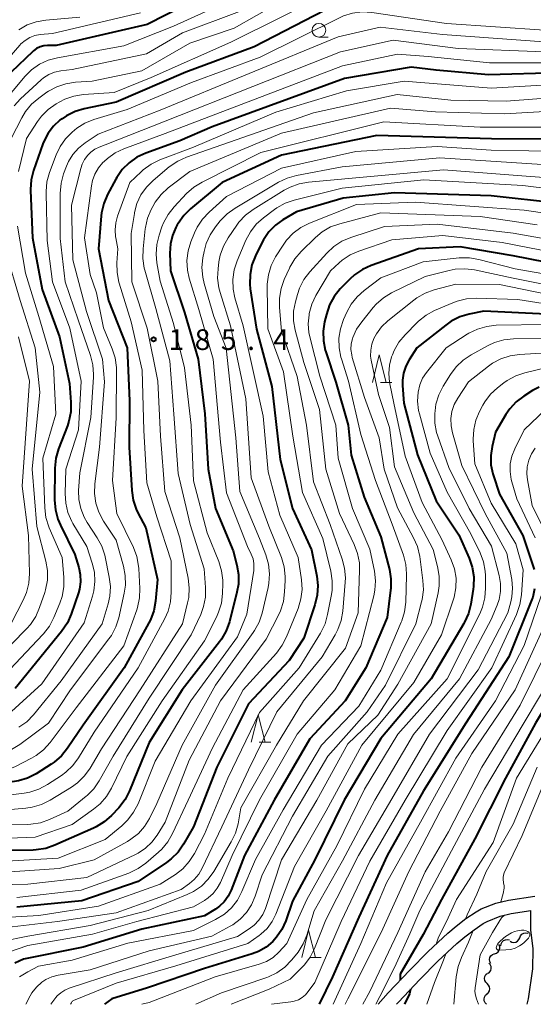
# Model space of a CAD drawing. Units: metres. Extents: x -78000 to -76000, y 28500 to 30000.
# Drawn here: x -76500 to -76407, y 28500 to 28679 of the extents above; entities that cross this region are included whole.
import ezdxf

# ---------------------------------------------------------------- set-up
doc = ezdxf.new("R2010")
doc.units = ezdxf.units.M
for name, color, linetype, lineweight in [('210100_道路縁(街区線)', 7, 'Continuous', 30), ('510200_細流', 7, 'Continuous', 30), ('633100_広葉樹林', 7, 'Continuous', 13), ('633200_針葉樹林', 7, 'Continuous', 13), ('710100_等高線(計曲線)', 7, 'Continuous', 40), ('710200_等高線(主曲線)', 7, 'Continuous', 13), ('731200_図化機測定による標高点', 7, 'Continuous', 40)]:
    doc.layers.add(name, color=color, linetype=linetype, lineweight=lineweight)
doc.styles.add('Style-WORKING', font='MS Gothic.ttf')

msp = doc.modelspace()

# ---------------------------------------------------------------- linework, layer by layer
at = {"layer": '210100_道路縁(街区線)', "linetype": 'Continuous', "lineweight": 30, "flags": 128}
for points in [[(-76435.5, 28500), (-76433.68, 28502.06), (-76429.76, 28506.22), (-76426.4, 28509.6), (-76422.88, 28512.9), (-76421.37, 28514.16), (-76419.57, 28515.54), (-76417.75, 28516.77), (-76416.79, 28517.3), (-76414.14, 28518.36), (-76411.86, 28518.91), (-76407.1, 28519.63)], [(-76432.16, 28500), (-76431.83, 28500.38), (-76427.96, 28504.48), (-76424.66, 28507.8), (-76421.22, 28511.02), (-76419.81, 28512.21), (-76418.11, 28513.51), (-76416.44, 28514.63), (-76415.71, 28515.04), (-76413.38, 28515.97), (-76411.38, 28516.45), (-76407.82, 28516.99)], [(-76408.48, 28500), (-76408.21, 28501), (-76407.43, 28506.46), (-76407.41, 28510.03), (-76407.83, 28513.5), (-76407.82, 28516.99)]]:
    msp.add_lwpolyline(points, dxfattribs=at)
at = {"layer": '510200_細流', "linetype": 'Continuous', "lineweight": 30, "flags": 128}
for points in [[(-76409.82, 28512.08), (-76409.67, 28512.42), (-76409.43, 28512.69), (-76409.11, 28512.87), (-76408.75, 28512.94), (-76408.38, 28512.89), (-76408.27, 28512.83)], [(-76414.38, 28509.16), (-76414.04, 28509.27), (-76413.74, 28509.49), (-76413.54, 28509.8), (-76413.44, 28510.15), (-76413.46, 28510.52), (-76413.59, 28510.86)], [(-76413.25, 28510.62), (-76413.2, 28510.98), (-76413.03, 28511.3), (-76412.76, 28511.56), (-76412.43, 28511.71), (-76412.06, 28511.75), (-76411.7, 28511.67)], [(-76411.58, 28511.44), (-76411.25, 28511.27), (-76410.89, 28511.22), (-76410.53, 28511.29), (-76410.21, 28511.47), (-76409.96, 28511.74), (-76409.82, 28512.08)], [(-76415.08, 28507.42), (-76415.25, 28507.74), (-76415.3, 28508.11), (-76415.24, 28508.47), (-76415.06, 28508.79), (-76414.79, 28509.04), (-76414.45, 28509.18)], [(-76415.58, 28505.62), (-76415.29, 28505.84), (-76415.09, 28506.15), (-76414.99, 28506.5), (-76415.02, 28506.87), (-76415.16, 28507.21), (-76415.4, 28507.48)], [(-76415.74, 28503.75), (-76416, 28504.01), (-76416.16, 28504.33), (-76416.22, 28504.7), (-76416.15, 28505.06), (-76415.97, 28505.38), (-76415.7, 28505.62)], [(-76415.78, 28501.87), (-76415.51, 28502.12), (-76415.33, 28502.44), (-76415.26, 28502.8), (-76415.31, 28503.16), (-76415.48, 28503.49), (-76415.74, 28503.75)], [(-76415.84, 28500), (-76416.09, 28500.26), (-76416.25, 28500.6), (-76416.29, 28500.96), (-76416.21, 28501.32), (-76416.02, 28501.64), (-76415.74, 28501.87)]]:
    msp.add_lwpolyline(points, dxfattribs=at)
at = {"layer": '633100_広葉樹林', "linetype": 'Continuous', "lineweight": 13}
msp.add_line((-76446.23, 28675.36), (-76444.56, 28675.36), dxfattribs=at)
msp.add_circle((-76446.23, 28676.61), 1.25, dxfattribs=at)
at = {"layer": '633200_針葉樹林', "linetype": 'Continuous', "lineweight": 13}
for p, q in [((-76435.08, 28612.73), (-76433, 28612.73)), ((-76457.05, 28547.51), (-76454.97, 28547.51)), ((-76447.9, 28508.46), (-76445.82, 28508.46))]:
    msp.add_line(p, q, dxfattribs=at)
at = {"layer": '633200_針葉樹林', "linetype": 'Continuous', "lineweight": 13, "flags": 128}
for points in [[(-76436.54, 28612.73), (-76435.29, 28617.73), (-76434.04, 28612.73)], [(-76458.51, 28547.51), (-76457.26, 28552.51), (-76456.01, 28547.51)], [(-76449.36, 28508.46), (-76448.11, 28513.46), (-76446.86, 28508.46)]]:
    msp.add_lwpolyline(points, dxfattribs=at)
at = {"layer": '710100_等高線(計曲線)', "linetype": 'Continuous', "lineweight": 40, "flags": 128}
for points, elevation in [([(-76467.04, 28683), (-76477.4, 28677.64), (-76493.87, 28673.87), (-76495.44, 28673.85), (-76496.13, 28673.78), (-76496.8, 28673.59), (-76497.42, 28673.28), (-76497.99, 28672.88), (-76498.13, 28672.75), (-76502.06, 28669), (-76506.79, 28662.71)], 210), ([(-76443.36, 28681.18), (-76457.97, 28673.59), (-76470.34, 28669), (-76483, 28663.56), (-76488.78, 28662.38), (-76490.45, 28661.89), (-76492.01, 28661.11), (-76492.81, 28660.57), (-76493.19, 28660.28), (-76494.36, 28659.22), (-76495.32, 28657.98), (-76496.06, 28656.59), (-76496.27, 28656.04), (-76497.97, 28651.19), (-76498.4, 28649.5), (-76498.52, 28647.76), (-76498.52, 28647.53), (-76498.2, 28639), (-76496.42, 28629.58), (-76493.29, 28621), (-76491.46, 28612.54), (-76491.21, 28609.17), (-76491.24, 28607.43)], 200), ([(-76402.72, 28668.9), (-76415.5, 28668.5), (-76425, 28669.35), (-76429.53, 28669.94), (-76441.59, 28667.85), (-76465.59, 28659.12), (-76471.44, 28656.56), (-76477.65, 28654.31), (-76479.23, 28653.57), (-76480.66, 28652.57), (-76481.89, 28651.34), (-76482.9, 28649.91), (-76483.05, 28649.63), (-76484.56, 28646.82), (-76485.25, 28645.21), (-76485.65, 28643.52), (-76485.71, 28642.95), (-76486.23, 28637), (-76484.4, 28627.6), (-76481.03, 28619), (-76480.56, 28609.44), (-76480.64, 28601), (-76480.18, 28593.16), (-76479.93, 28591.43), (-76479.38, 28589.78), (-76479.05, 28589.09), (-76477.63, 28586.37), (-76475.5, 28577), (-76475.86, 28573.09), (-76476.17, 28571.37), (-76476.78, 28569.73), (-76477.07, 28569.17), (-76481.58, 28561), (-76489, 28550.63), (-76491.81, 28546.42), (-76492.91, 28545.06), (-76494.22, 28543.91), (-76494.8, 28543.52), (-76497.52, 28541.8)], 190), ([(-76405.15, 28656.85), (-76414.92, 28656.92), (-76435.72, 28657.55), (-76453, 28653.97), (-76463.78, 28649), (-76469.51, 28644.24), (-76470.75, 28643.01), (-76471.76, 28641.59), (-76471.92, 28641.3), (-76472.18, 28640.82), (-76472.8, 28639.39), (-76473.16, 28637.86), (-76473.25, 28636.18), (-76473.12, 28633), (-76470.59, 28625.41), (-76468.15, 28617)], 180), ([(-76403, 28645.24), (-76415, 28646.61), (-76432.52, 28647.11), (-76441.83, 28646.17), (-76450.29, 28643.71), (-76452.76, 28642.24), (-76454.13, 28641.25), (-76455.32, 28640.04), (-76456.27, 28638.64), (-76456.5, 28638.2), (-76457.75, 28635.68), (-76458.39, 28634.05), (-76458.73, 28632.34), (-76458.77, 28630.6), (-76458.68, 28629.72), (-76457.56, 28622.44), (-76454.78, 28612.03), (-76453.24, 28598.76), (-76451, 28589.9), (-76447.58, 28582.42), (-76446.62, 28577.64), (-76446.42, 28575.91), (-76446.53, 28574.17), (-76446.95, 28572.45), (-76449, 28566.38), (-76451.65, 28562.35), (-76459, 28554.46), (-76464.76, 28543), (-76469, 28532.16), (-76470.8, 28529.02), (-76471.79, 28527.59), (-76473.02, 28526.35), (-76473.88, 28525.7), (-76479, 28522.25), (-76489.24, 28518.76), (-76501, 28517.59)], 170), ([(-76402.05, 28633.95), (-76411, 28635.72), (-76420.64, 28637.36), (-76428.17, 28637), (-76436.76, 28633.98), (-76438.35, 28633.26), (-76439.79, 28632.28), (-76440.65, 28631.49), (-76442.36, 28629.71), (-76443.46, 28628.35), (-76444.3, 28626.83), (-76444.89, 28625.1), (-76445.21, 28623.75), (-76445.47, 28622.03), (-76445.42, 28620.29), (-76445.08, 28618.58), (-76444.99, 28618.31), (-76443.19, 28612.81), (-76440.96, 28605), (-76440.41, 28599.59), (-76438.04, 28591.96), (-76435, 28584.76), (-76433.47, 28578.84), (-76433.19, 28577.12), (-76433.2, 28575.38), (-76433.23, 28575.11), (-76433.85, 28570.15), (-76437.76, 28561), (-76441.46, 28555), (-76447.89, 28548.11), (-76454.38, 28537), (-76459.73, 28527), (-76462.16, 28520.68), (-76462.69, 28519.59), (-76463.4, 28518.61), (-76464.27, 28517.77), (-76465, 28517.26), (-76467, 28516.03), (-76478.37, 28513.63), (-76489, 28510.37), (-76499.8, 28508.2), (-76501.4, 28507.46)], 160), ([(-76405, 28625.14), (-76416.35, 28625.65), (-76419, 28625.12), (-76420.67, 28624.63), (-76422.23, 28623.86), (-76423.24, 28623.16), (-76428.49, 28619), (-76429.88, 28616.87), (-76430.5, 28615.7), (-76430.91, 28614.45), (-76431.09, 28613.15), (-76431.08, 28612.19), (-76430.85, 28609), (-76428.35, 28599.65), (-76425, 28591.26), (-76420.86, 28585.14), (-76418.99, 28580.88), (-76418.43, 28579.23), (-76418.16, 28577.51), (-76418.2, 28575.77), (-76418.27, 28575.3), (-76418.7, 28572.55), (-76419.13, 28570.85), (-76419.83, 28569.26), (-76419.96, 28569.05), (-76425.86, 28559), (-76435, 28548.2), (-76441.66, 28537), (-76447, 28526.17), (-76451, 28518.73), (-76452.26, 28515.12), (-76452.96, 28513.56), (-76453.92, 28512.15), (-76454.6, 28511.39), (-76455.83, 28510.37), (-76457.21, 28509.57), (-76458.36, 28509.13), (-76467, 28506.47), (-76477.31, 28503), (-76483.77, 28501), (-76485.14, 28500)], 150), ([(-76468.15, 28617), (-76466.93, 28607.07), (-76466.34, 28597), (-76465, 28589.92), (-76461.76, 28582.24), (-76461.1, 28579.65), (-76460.83, 28577.93), (-76460.85, 28576.18), (-76461.11, 28574.7), (-76462.48, 28569.36), (-76463.06, 28567.72), (-76463.92, 28566.2), (-76464.27, 28565.72), (-76471.04, 28557), (-76477, 28547.44), (-76480.56, 28538.71), (-76481.36, 28537.16), (-76482.53, 28535.65), (-76483.85, 28534.24), (-76485.15, 28533.08), (-76486.63, 28532.16), (-76487.1, 28531.94), (-76494.13, 28528.83), (-76495.78, 28528.26), (-76497.5, 28527.99), (-76498.05, 28527.97), (-76507, 28527.86)], 180), ([(-76406.31, 28611.91), (-76407.51, 28611.27), (-76409.08, 28610.28), (-76410.47, 28609.22), (-76411.65, 28607.95), (-76412.34, 28606.94), (-76414.24, 28603.76), (-76414.85, 28601.15), (-76415.09, 28599.49), (-76415.04, 28597.82), (-76414.69, 28596.18), (-76414.63, 28595.99), (-76413.5, 28592.5), (-76409.29, 28585), (-76407.19, 28578.81)], 140), ([(-76491.24, 28607.43), (-76491.57, 28605.72), (-76491.85, 28604.86), (-76493.46, 28600.7), (-76493.94, 28599.02), (-76494.13, 28597.18), (-76494.17, 28591.39), (-76494.03, 28589.65), (-76493.59, 28587.97), (-76493.12, 28586.86), (-76490.47, 28581.53), (-76489.78, 28579.22), (-76489.51, 28577.92), (-76489.47, 28576.6), (-76489.66, 28575.29), (-76489.85, 28574.63), (-76491.14, 28570.74), (-76491.84, 28569.14), (-76492.89, 28567.58), (-76501.31, 28557.27)], 200), ([(-76388.88, 28599.44), (-76389.06, 28599.3), (-76391.99, 28597), (-76396.13, 28590.69), (-76396.63, 28589.76), (-76396.97, 28588.75), (-76397.12, 28587.7), (-76397.12, 28586.98), (-76397, 28584.96), (-76395.61, 28580.01), (-76395.29, 28578.3), (-76395.26, 28576.56), (-76395.38, 28575.62), (-76395.83, 28573), (-76400.79, 28561.21), (-76406.97, 28551), (-76412.39, 28541), (-76417.98, 28530.02), (-76424, 28519), (-76427.32, 28512.67), (-76431.49, 28505.46), (-76431.51, 28504.36)], 130), ([(-76407.15, 28575.31), (-76407.48, 28573.81), (-76407.73, 28573.09), (-76411.83, 28563), (-76419.6, 28551), (-76427.27, 28538.73), (-76433.86, 28527), (-76439, 28515.78), (-76443.79, 28505), (-76446.18, 28500)], 140), ([(-76497.52, 28541.8), (-76499.08, 28541.01), (-76500.74, 28540.49), (-76501.44, 28540.37), (-76511.08, 28539), (-76523, 28537.67), (-76529, 28535.93), (-76536.71, 28533.41), (-76538.32, 28532.72), (-76539.78, 28531.77), (-76540.7, 28530.96), (-76543.63, 28528.01), (-76544.75, 28526.67), (-76545.62, 28525.16), (-76545.75, 28524.85), (-76547.67, 28520.33), (-76550.24, 28509), (-76549.42, 28500)], 190), ([(-76429.63, 28502.72), (-76429.83, 28501.88), (-76430.71, 28500)], 130)]:
    msp.add_lwpolyline(points, dxfattribs=dict(at, elevation=elevation))
at = {"layer": '710200_等高線(主曲線)', "linetype": 'Continuous', "lineweight": 13, "flags": 128}
for points, elevation in [([(-76445.42, 28686.26), (-76461.63, 28676.98), (-76469.64, 28674.27), (-76478.35, 28669.28), (-76487.35, 28667.35), (-76490.37, 28667.17), (-76492.1, 28666.92), (-76493.75, 28666.36), (-76495.28, 28665.54), (-76495.55, 28665.36), (-76497.01, 28664.32), (-76498.34, 28663.2), (-76499.46, 28661.86), (-76500.12, 28660.75), (-76502.07, 28657)], 204), ([(-76458.58, 28683.75), (-76472.59, 28677.35), (-76481.62, 28673.76), (-76493.65, 28671.63), (-76495.33, 28671.18), (-76496.91, 28670.44), (-76498.33, 28669.44), (-76499.52, 28668.26), (-76504.23, 28662.72)], 208), ([(-76443.49, 28683.79), (-76462.21, 28674.44), (-76476.65, 28668.05), (-76483.35, 28665.35), (-76488.95, 28664.94), (-76490.67, 28664.66), (-76492.31, 28664.09), (-76493.21, 28663.63), (-76493.88, 28663.25), (-76495.31, 28662.25), (-76496.54, 28661.02), (-76497.25, 28660.06), (-76499.26, 28657), (-76500.7, 28651)], 202), ([(-76460.63, 28680.04), (-76471, 28676.14), (-76477.48, 28672.33), (-76491, 28669.52), (-76493.05, 28669.26), (-76494.16, 28669.02), (-76495.2, 28668.59), (-76496.16, 28667.99), (-76496.62, 28667.6), (-76500.32, 28664.2), (-76501.5, 28662.91)], 206), ([(-76478.61, 28679.78), (-76494.52, 28676.04), (-76496.76, 28675.82), (-76497.73, 28675.63), (-76498.66, 28675.28), (-76499.51, 28674.77), (-76500.27, 28674.12), (-76500.48, 28673.89), (-76508.23, 28665)], 212), ([(-76489.59, 28678.96), (-76495.77, 28678.45), (-76497.49, 28678.16), (-76499.13, 28677.57), (-76500.64, 28676.7)], 214), ([(-76405.35, 28676.65), (-76423.08, 28677.86), (-76436.66, 28679.82), (-76438.4, 28679.92), (-76440.13, 28679.71), (-76441.8, 28679.21), (-76442.53, 28678.88), (-76456.89, 28671.76), (-76469.37, 28667.14), (-76481, 28662.22), (-76487.04, 28660.4), (-76488.66, 28659.76), (-76490.14, 28658.84), (-76490.57, 28658.5), (-76491, 28658.14), (-76492.2, 28656.95), (-76493.18, 28655.56)], 198), ([(-76405.48, 28674.52), (-76423.81, 28675.82), (-76435.14, 28677.14), (-76442.76, 28675.41), (-76475, 28662.13), (-76486.26, 28657.74), (-76488.63, 28656.18), (-76489.82, 28655.24), (-76490.83, 28654.1), (-76491.63, 28652.8), (-76492, 28651.96), (-76492.53, 28650.55), (-76492.99, 28648.87), (-76493.16, 28646.99), (-76493.13, 28638.87), (-76492.26, 28631), (-76489.9, 28624.1), (-76487.66, 28617.62), (-76487.23, 28615.93), (-76487.11, 28614.19), (-76487.13, 28613.71), (-76487.6, 28606.4), (-76489.62, 28596.38), (-76489.81, 28593.19), (-76489.76, 28591.51), (-76489.42, 28589.87), (-76488.81, 28588.31), (-76488.24, 28587.33), (-76486.45, 28584.6), (-76485.62, 28583.06), (-76485.07, 28581.41), (-76485.01, 28581.13), (-76484.25, 28577.47), (-76484.05, 28575.73), (-76484.15, 28573.99), (-76484.46, 28572.59), (-76485.53, 28569), (-76493, 28558.68), (-76498.01, 28552.5), (-76499.22, 28551.24), (-76500.63, 28550.22)], 196), ([(-76405.32, 28672.68), (-76421, 28673.31), (-76432.79, 28674.79), (-76442.33, 28672.67), (-76474.12, 28660.12), (-76485, 28655.86), (-76486.1, 28655.43), (-76486.88, 28655.04), (-76487.59, 28654.52), (-76487.98, 28654.13), (-76488.14, 28653.96), (-76488.73, 28653.18), (-76489.17, 28652.31), (-76489.42, 28651.55), (-76491.08, 28644.92), (-76490.87, 28635), (-76488.41, 28625.59), (-76485.46, 28617), (-76485.11, 28612.89), (-76486.02, 28601), (-76486.86, 28594.36), (-76486.93, 28592.61), (-76486.69, 28590.89), (-76486.16, 28589.23), (-76485.28, 28587.58), (-76483, 28584.13), (-76481.67, 28579.44), (-76481.35, 28577.72), (-76481.33, 28575.98), (-76481.54, 28574.55), (-76482.53, 28570.09), (-76483.05, 28568.43), (-76483.86, 28566.89), (-76484.31, 28566.24), (-76491.29, 28557), (-76495.26, 28551), (-76500.48, 28547.1), (-76501.96, 28546.18)], 194), ([(-76405.77, 28670.68), (-76415.29, 28670.71), (-76426.4, 28671.87), (-76432, 28672.29), (-76441.95, 28670.17), (-76474.09, 28657.91), (-76481.6, 28655.12), (-76483.17, 28654.37), (-76484.59, 28653.36), (-76485.18, 28652.82), (-76485.39, 28652.61), (-76486.2, 28651.64), (-76486.84, 28650.54), (-76487.28, 28649.34), (-76487.46, 28648.42), (-76488.72, 28639), (-76487.7, 28632.3), (-76486.55, 28629), (-76485.32, 28622.68), (-76483.73, 28618.86), (-76483.2, 28617.2), (-76482.97, 28615.47), (-76482.96, 28614.98), (-76483, 28606.32), (-76483.66, 28595), (-76482.86, 28589), (-76479.87, 28582.81), (-76479.25, 28581.18), (-76478.93, 28579.47), (-76478.89, 28579), (-76478.7, 28575.41)], 192), ([(-76401.62, 28666.92), (-76415, 28666.11), (-76430.8, 28667.4), (-76441.25, 28665.65), (-76454.03, 28661.77), (-76469, 28655.43), (-76475.11, 28653.09), (-76476.68, 28652.32), (-76478.09, 28651.3), (-76478.46, 28650.96)], 188), ([(-76422.34, 28663.96), (-76432.03, 28664.94), (-76447.25, 28661.61), (-76470.25, 28653.6), (-76471.84, 28652.89), (-76473.39, 28651.82), (-76476.32, 28649.36), (-76477.53, 28648.16), (-76478.5, 28646.76), (-76479.23, 28645.22), (-76479.67, 28643.57), (-76479.7, 28643.37), (-76480.26, 28639.74), (-76480.18, 28631), (-76477.41, 28622.59), (-76475.44, 28613), (-76474.96, 28603.04), (-76474.19, 28593), (-76471.43, 28584.57), (-76469.94, 28577.24), (-76469.74, 28575.51), (-76469.84, 28573.77), (-76470.04, 28572.79), (-76471, 28569), (-76478.68, 28557), (-76485.69, 28546.31), (-76487.74, 28542.83), (-76488.75, 28541.41), (-76489.99, 28540.18), (-76491.12, 28539.37), (-76494.98, 28537.01), (-76496.54, 28536.23), (-76498.21, 28535.73), (-76499.36, 28535.56), (-76509, 28534.74)], 186), ([(-76400.37, 28664.66), (-76412.26, 28663.74), (-76422.34, 28663.96)], 186), ([(-76402.09, 28662.09), (-76412.57, 28661.43), (-76425.08, 28661.83), (-76433.26, 28662.48), (-76453, 28657.95), (-76469.64, 28651), (-76473.56, 28648.02), (-76474.85, 28646.84), (-76475.92, 28645.46), (-76476.37, 28644.68), (-76476.65, 28644.14), (-76477.32, 28642.53), (-76477.7, 28640.83), (-76477.72, 28640.63), (-76478.13, 28636.96), (-76478.17, 28635.22), (-76477.91, 28633.49), (-76477.81, 28633.11), (-76475.83, 28626.17), (-76473.3, 28616.7), (-76472.55, 28607), (-76471.75, 28596.25), (-76469.58, 28587), (-76467.02, 28578.98), (-76466.78, 28575.58), (-76466.81, 28573.84), (-76467.14, 28572.13), (-76467.68, 28570.65), (-76469.38, 28567), (-76477, 28555.5), (-76483.56, 28545), (-76486.08, 28540.53), (-76487.07, 28539.09), (-76488.29, 28537.84), (-76488.45, 28537.71), (-76491.74, 28535), (-76495.1, 28533.5), (-76496.75, 28532.92), (-76498.47, 28532.65), (-76499.08, 28532.62), (-76507.47, 28532.53)], 184), ([(-76405.06, 28659.06), (-76416.99, 28659.01), (-76434.49, 28660.01), (-76456.75, 28654.42), (-76467.41, 28649.09), (-76468.9, 28648.18), (-76470.22, 28647.01), (-76472.51, 28644.58), (-76473.6, 28643.21), (-76474.42, 28641.68), (-76474.71, 28640.94), (-76475.22, 28639.45), (-76475.64, 28637.76), (-76475.75, 28636.02), (-76475.6, 28634.45)], 182), ([(-76424.78, 28655.54), (-76439.56, 28654.65), (-76453, 28651.62), (-76463, 28646.44), (-76466.16, 28643.64), (-76467.36, 28642.37), (-76468.32, 28640.92), (-76468.82, 28639.86), (-76469.46, 28638.26), (-76469.96, 28636.59), (-76470.16, 28634.86), (-76470.06, 28633.12), (-76469.74, 28631.65), (-76468.02, 28625.98), (-76465.43, 28617), (-76464.09, 28601.91), (-76463, 28592.72), (-76459.18, 28583), (-76458.5, 28581.59), (-76458.19, 28580.77), (-76458.03, 28579.91), (-76458.02, 28579.03), (-76458.06, 28578.63), (-76459.29, 28570.71), (-76461, 28566.61), (-76469.44, 28555), (-76475.92, 28544.08), (-76479.04, 28536.37), (-76479.83, 28534.82), (-76480.88, 28533.43), (-76481.98, 28532.38), (-76485, 28529.91), (-76493.5, 28526.5), (-76505, 28525.82)], 178), ([(-76493.18, 28655.56), (-76493.9, 28654.03), (-76495.09, 28650.8), (-76495.55, 28649.11), (-76495.71, 28647.38), (-76495.7, 28647.09), (-76495.49, 28638.51), (-76494.57, 28631), (-76491.4, 28622.6), (-76489.34, 28613), (-76489.84, 28604.16), (-76492.12, 28597), (-76492.25, 28592.59), (-76492.15, 28590.85), (-76491.75, 28589.16), (-76491.06, 28587.56), (-76490.83, 28587.15), (-76488.34, 28583), (-76487.34, 28580), (-76486.95, 28578.35), (-76486.85, 28576.66), (-76487.04, 28574.97), (-76487.3, 28573.99), (-76488.83, 28569.17), (-76496.45, 28558.09), (-76502.66, 28552.49)], 198), ([(-76401.36, 28654.64), (-76415, 28654.88), (-76424.78, 28655.54)], 178), ([(-76403, 28652.08), (-76424.29, 28653.48), (-76442, 28651.86), (-76450.3, 28650.29), (-76451.98, 28649.82), (-76453.55, 28649.06), (-76461.45, 28644.37), (-76462.87, 28643.35), (-76464.13, 28642.05), (-76465, 28640.97), (-76465.97, 28639.52), (-76466.68, 28637.93), (-76467.05, 28636.52), (-76467.27, 28635.34), (-76467.44, 28633.61), (-76467.3, 28631.87), (-76467.04, 28630.71), (-76465.29, 28624.71), (-76463.03, 28618.97), (-76461.28, 28602.72), (-76460.6, 28593), (-76457, 28584.47), (-76455.84, 28581.47), (-76455.36, 28579.8), (-76455.17, 28578.07), (-76455.29, 28576.33), (-76455.43, 28575.57), (-76456.52, 28570.94), (-76457.07, 28569.28), (-76457.9, 28567.75), (-76458.14, 28567.39), (-76465, 28557.86)], 176), ([(-76478.46, 28650.96), (-76480.5, 28649), (-76482.75, 28642.91), (-76483.09, 28641.69), (-76483.2, 28640.43), (-76483.1, 28639.17), (-76483.07, 28639), (-76482.67, 28637), (-76482.86, 28634.42), (-76482.84, 28632.67), (-76482.51, 28630.96), (-76482.44, 28630.73), (-76480.27, 28623.73), (-76478.3, 28615), (-76477.96, 28604.04), (-76477.46, 28594.54), (-76475.62, 28588.38), (-76473, 28580.38), (-76473, 28574.71), (-76473.15, 28572.97), (-76473.6, 28571.28), (-76474.2, 28569.96), (-76479.03, 28561), (-76487, 28549.33), (-76489.81, 28544.7), (-76490.85, 28543.29), (-76492.11, 28542.09), (-76492.92, 28541.5), (-76495.48, 28539.84), (-76497.02, 28539.02), (-76498.68, 28538.48), (-76499.7, 28538.3), (-76509, 28537.16)], 188), ([(-76402.32, 28649.68), (-76423.62, 28651.28), (-76448.13, 28649.09), (-76449.84, 28648.78), (-76451.48, 28648.18), (-76452.51, 28647.62), (-76458.16, 28644.11), (-76459.55, 28643.07), (-76460.75, 28641.79), (-76461.14, 28641.26), (-76462.7, 28638.97), (-76463.56, 28637.46), (-76464.13, 28635.81), (-76464.36, 28634.63), (-76464.53, 28633.37), (-76464.6, 28631.63), (-76464.37, 28629.9), (-76464.15, 28629.08), (-76462.25, 28623), (-76459.48, 28609.81), (-76458.53, 28595.47), (-76455.29, 28586.71), (-76453.04, 28580.99), (-76452.54, 28579.32), (-76452.34, 28577.59), (-76452.35, 28576.87), (-76452.45, 28574.76), (-76452.68, 28573.03), (-76453.21, 28571.37), (-76453.52, 28570.7), (-76455.81, 28566.19), (-76464.08, 28555), (-76469.75, 28544.25), (-76474.13, 28533), (-76475.57, 28530.67), (-76476.52, 28529.39), (-76477.68, 28528.29), (-76479.02, 28527.41), (-76479.47, 28527.18), (-76488.33, 28523)], 174), ([(-76399, 28647.17), (-76409.27, 28648.46), (-76427.21, 28649.47), (-76442.05, 28647.95), (-76450.7, 28645.81), (-76452.35, 28645.25), (-76453.88, 28644.41), (-76454.3, 28644.11), (-76456.3, 28642.61)], 172), ([(-76399.41, 28642.59), (-76409, 28644), (-76428.75, 28645.44), (-76439.43, 28645), (-76447.94, 28641.64), (-76449.5, 28640.86), (-76450.9, 28639.82), (-76452.1, 28638.56), (-76452.74, 28637.65), (-76454.09, 28635.5), (-76454.88, 28633.95), (-76455.39, 28632.28), (-76455.61, 28630.55), (-76455.61, 28630.05), (-76455.51, 28622.49), (-76452.66, 28614.66), (-76450.96, 28603), (-76449.2, 28592.8), (-76445.55, 28584.45), (-76444.09, 28578.54), (-76443.82, 28576.81), (-76443.86, 28575.07), (-76443.97, 28574.29), (-76444.66, 28570.66), (-76445.13, 28568.98), (-76445.96, 28567.28), (-76449.82, 28561), (-76457, 28552.89), (-76462.77, 28541), (-76467, 28530.82), (-76468.8, 28527.35), (-76469.74, 28525.88), (-76470.92, 28524.59), (-76472.25, 28523.56), (-76475, 28521.79), (-76486.23, 28517.77), (-76497, 28516.11), (-76508.56, 28515.44)], 168), ([(-76406.66, 28641.34), (-76417, 28642.85), (-76435, 28643.52), (-76442.47, 28641.53), (-76444.11, 28640.94), (-76445.62, 28640.07), (-76446.88, 28639.03), (-76449.46, 28636.5), (-76450.6, 28635.18), (-76451.49, 28633.68), (-76451.59, 28633.48), (-76452.53, 28631.41), (-76453.11, 28629.76), (-76453.4, 28628.04), (-76453.39, 28626.37), (-76453, 28622.07), (-76450.18, 28613.82), (-76448.5, 28605), (-76447.24, 28594.76), (-76444.21, 28587), (-76442, 28580.74), (-76441.57, 28579.05), (-76441.43, 28577.31), (-76441.47, 28576.57), (-76441.92, 28571.29), (-76442.21, 28569.57), (-76442.8, 28567.93), (-76443.28, 28567.02), (-76445.67, 28563), (-76453.84, 28553), (-76459, 28542.54), (-76463.83, 28532.17), (-76467.38, 28524.69), (-76468.03, 28523.58), (-76468.86, 28522.6), (-76469.7, 28521.9), (-76471.21, 28520.79), (-76483, 28516.57), (-76493.66, 28515), (-76505, 28513.69)], 166), ([(-76456.3, 28642.61), (-76457.59, 28641.45), (-76458.67, 28640.08), (-76459.5, 28638.53), (-76461.08, 28634.82), (-76461.62, 28633.16), (-76461.86, 28631.44), (-76461.81, 28629.69), (-76461.47, 28628.07), (-76459.97, 28623), (-76456.35, 28606.62), (-76455.46, 28596.54), (-76453.34, 28588.66), (-76450.01, 28581), (-76449.4, 28576.98), (-76449.3, 28575.24), (-76449.49, 28573.51), (-76450.03, 28571.74), (-76452.09, 28566.64), (-76452.88, 28565.09), (-76453.94, 28563.69), (-76459.99, 28557), (-76465.51, 28546.49), (-76469.94, 28537), (-76472.76, 28530.96), (-76473.63, 28529.45), (-76474.75, 28528.11), (-76475.31, 28527.59), (-76477.61, 28525.61), (-76479.03, 28524.6), (-76480.72, 28523.8), (-76489.32, 28520.68), (-76501, 28519.37)], 172), ([(-76500.91, 28641.09), (-76499.43, 28632.57), (-76497, 28624.73), (-76494.38, 28615.62), (-76493.92, 28607), (-76496.3, 28599), (-76495.96, 28589.99), (-76495.74, 28588.26), (-76495.23, 28586.6), (-76495.14, 28586.38), (-76492.8, 28581), (-76492.49, 28577.43), (-76492.49, 28575.69), (-76492.79, 28573.97), (-76493.2, 28572.74), (-76494.29, 28570.11), (-76495.09, 28568.57), (-76496.15, 28567.18), (-76496.29, 28567.03), (-76505.3, 28557.56)], 202), ([(-76401.83, 28638.17), (-76411, 28639.81), (-76424.81, 28641.44), (-76434.34, 28641), (-76440.47, 28639.02), (-76442.07, 28638.34), (-76443.53, 28637.39), (-76444.79, 28636.22), (-76447.91, 28632.78), (-76448.96, 28631.39), (-76449.76, 28629.84), (-76450.15, 28628.68), (-76450.51, 28627.37), (-76450.82, 28625.65), (-76450.82, 28623.91), (-76450.53, 28622.21), (-76449, 28616.37), (-76446.15, 28607.85), (-76445, 28597), (-76442.48, 28589), (-76439.83, 28583.39), (-76439.22, 28581.76), (-76438.91, 28580.04), (-76438.87, 28578.79), (-76439.13, 28571), (-76441.4, 28564.6), (-76449.04, 28555), (-76453.95, 28547), (-76460.37, 28535.63), (-76460.9, 28532.74), (-76461.37, 28531.06), (-76462.12, 28529.48), (-76465.3, 28524.09), (-76466.31, 28522.67), (-76467.55, 28521.44), (-76468.99, 28520.46), (-76470.1, 28519.91), (-76477.18, 28517), (-76487.71, 28514.29), (-76499, 28512.35), (-76503.8, 28511.4)], 164), ([(-76403.68, 28636.32), (-76413, 28638.12), (-76423.76, 28639.38), (-76433, 28638.59), (-76438.98, 28636.58), (-76440.57, 28635.89), (-76442.01, 28634.93), (-76442.57, 28634.45), (-76444.13, 28633), (-76446.77, 28628.53), (-76447.52, 28626.96), (-76447.99, 28625.25), (-76448.03, 28625), (-76448.18, 28623.39), (-76448.05, 28621.78), (-76447.9, 28621.03), (-76446.08, 28613.92), (-76443.17, 28605), (-76442.72, 28599), (-76440.12, 28589.88), (-76437, 28582.54), (-76436.18, 28578.53), (-76435.98, 28576.8), (-76436.09, 28575.06), (-76436.29, 28574.05), (-76438.61, 28565), (-76443.35, 28557), (-76450.18, 28549), (-76457, 28537.07), (-76461.96, 28527), (-76464.08, 28522.09), (-76464.66, 28521.03), (-76465.41, 28520.08), (-76466.32, 28519.28), (-76467, 28518.83), (-76469, 28517.68), (-76479.26, 28515), (-76487.29, 28512.71), (-76499, 28510.65), (-76502.72, 28509.42)], 162), ([(-76503, 28636.43), (-76500.38, 28627.62), (-76497.67, 28619), (-76496.83, 28611), (-76498.24, 28597), (-76497.36, 28586.64), (-76495.74, 28580.36), (-76495.46, 28578.64), (-76495.47, 28576.89), (-76495.79, 28575.18), (-76495.96, 28574.65), (-76496.88, 28571.92), (-76497.58, 28570.33), (-76498.55, 28568.88), (-76499.23, 28568.11), (-76507.63, 28559.59)], 204), ([(-76475.6, 28634.45), (-76475, 28631.14), (-76472.58, 28623.42), (-76470.62, 28615.38), (-76469.38, 28605), (-76469, 28594.93), (-76466.51, 28585.49), (-76464.41, 28580.28), (-76463.9, 28578.61), (-76463.69, 28576.88), (-76463.69, 28576.29), (-76463.73, 28574.49), (-76463.92, 28572.76), (-76464.42, 28571.09), (-76464.82, 28570.18), (-76467, 28565.93), (-76474.67, 28555), (-76481.09, 28544.91), (-76483.87, 28539.17), (-76484.77, 28537.67), (-76485.91, 28536.36), (-76487.11, 28535.37), (-76491, 28532.62), (-76497.69, 28530.31), (-76509, 28529.9)], 182), ([(-76401, 28631.67), (-76410.66, 28633.34), (-76417.22, 28635.07), (-76418.93, 28635.36), (-76420.83, 28635.34), (-76427.36, 28634.64), (-76435, 28631.7), (-76438.02, 28629.45), (-76439.32, 28628.29), (-76440.4, 28626.92), (-76441.18, 28625.49), (-76441.78, 28624.15), (-76442.34, 28622.5), (-76442.62, 28620.78), (-76442.59, 28619.04), (-76442.25, 28617.33), (-76442.17, 28617.06), (-76440.88, 28613), (-76438.66, 28603.34), (-76435.97, 28595), (-76432.93, 28587.07), (-76430.93, 28581.46), (-76430.49, 28579.77), (-76430.35, 28578.04), (-76430.36, 28577.82), (-76430.5, 28572.9), (-76430.7, 28571.17), (-76431.2, 28569.5), (-76431.3, 28569.26), (-76435, 28560.6), (-76439, 28554.07), (-76445.78, 28547), (-76452.74, 28535.26), (-76457.74, 28526.26), (-76460.19, 28520.43), (-76461.01, 28518.89), (-76462.08, 28517.51), (-76463.37, 28516.34), (-76464.98, 28515.35), (-76469, 28513.36), (-76480.89, 28511.11), (-76491, 28508.03), (-76497.09, 28506.91), (-76499.04, 28505.91), (-76500.51, 28504.99)], 158), ([(-76401, 28629.68), (-76411, 28631.65), (-76418.05, 28633.17), (-76419.78, 28633.38), (-76421.52, 28633.3), (-76422.61, 28633.08), (-76427, 28631.97), (-76433.05, 28628.99), (-76434.54, 28628.09), (-76435.85, 28626.94), (-76436.38, 28626.35), (-76438.48, 28623.77), (-76439.41, 28622.41), (-76440.08, 28620.91), (-76440.16, 28620.69), (-76440.38, 28619.73), (-76440.43, 28618.75), (-76440.3, 28617.77), (-76440.18, 28617.3), (-76437.96, 28610.04), (-76435.29, 28602.71), (-76434.41, 28597), (-76431.97, 28590.03), (-76429.06, 28584.59), (-76428.37, 28582.99), (-76427.97, 28581.22), (-76427.38, 28576.86), (-76427.3, 28575.12), (-76427.52, 28573.39), (-76427.62, 28572.96), (-76428.67, 28569), (-76434.16, 28557.84), (-76437.51, 28553), (-76444.6, 28545), (-76451, 28534.14), (-76456.55, 28523.45), (-76457.82, 28519.59), (-76458.47, 28518.05), (-76459.39, 28516.66), (-76460.53, 28515.44), (-76461.87, 28514.44), (-76462.32, 28514.17), (-76465.65, 28512.35), (-76477, 28509.68), (-76487.73, 28506.27), (-76493.54, 28505.28), (-76494.67, 28504.98), (-76495.74, 28504.49), (-76496.48, 28504), (-76497.46, 28503.11), (-76498.27, 28502.07), (-76498.57, 28501.54), (-76499.4, 28500)], 156), ([(-76405, 28628.73), (-76413.49, 28630.51), (-76421.4, 28630.6), (-76425.36, 28629.54), (-76427, 28628.95), (-76428.51, 28628.08), (-76429.02, 28627.69), (-76433.74, 28623.93), (-76434.88, 28622.84), (-76435.82, 28621.57), (-76436.28, 28620.72), (-76436.66, 28619.7), (-76436.85, 28618.62), (-76436.86, 28617.53), (-76436.75, 28616.77), (-76435.46, 28610.54), (-76433.42, 28604.58), (-76432.54, 28597.46), (-76429, 28589.09)], 154), ([(-76401, 28626.37), (-76410.19, 28627.81), (-76417.73, 28628.01), (-76419.47, 28627.9), (-76421.16, 28627.5), (-76421.96, 28627.19), (-76425.27, 28625.77), (-76426.8, 28624.94), (-76428.17, 28623.86), (-76428.4, 28623.63), (-76430.62, 28621.39), (-76431.74, 28620.05), (-76432.6, 28618.54), (-76432.92, 28617.76), (-76433.05, 28617.41), (-76433.45, 28615.9), (-76433.58, 28614.35), (-76433.44, 28612.79), (-76433.39, 28612.49), (-76432.64, 28609), (-76430.63, 28599.37), (-76427.54, 28591), (-76423.87, 28584.13), (-76422.24, 28580.57), (-76421.66, 28578.94), (-76421.38, 28577.24), (-76421.39, 28575.52), (-76421.71, 28573.83), (-76421.87, 28573.29), (-76424.01, 28567), (-76429, 28558.33), (-76438.44, 28547), (-76444.91, 28535.09), (-76450.66, 28525), (-76454.07, 28516.35), (-76454.74, 28514.99), (-76455.65, 28513.77), (-76456.75, 28512.73)], 152), ([(-76405, 28623.28), (-76414.07, 28623.11), (-76415.81, 28622.92), (-76417.48, 28622.44), (-76419.05, 28621.68), (-76419.35, 28621.49), (-76423.16, 28619), (-76426.71, 28614.58), (-76427.43, 28613.5), (-76427.95, 28612.3), (-76428.27, 28611), (-76428.36, 28609.33), (-76428.17, 28607.68), (-76428.02, 28607.05), (-76426.06, 28599.94), (-76423, 28592.83), (-76418.68, 28585.32), (-76417.03, 28581.86), (-76416.42, 28580.23), (-76416.1, 28578.52), (-76416.06, 28577.73), (-76416.02, 28575.46), (-76416.14, 28573.72), (-76416.56, 28572.03), (-76417.08, 28570.8), (-76422.98, 28559.02), (-76431.94, 28549), (-76437.96, 28539), (-76443, 28528.73), (-76448.45, 28519), (-76452.03, 28511), (-76453.51, 28509.43)], 148), ([(-76500.71, 28621), (-76498.74, 28613), (-76500.06, 28593.94), (-76498.89, 28585), (-76498.73, 28578.11), (-76498.84, 28576.37), (-76499.25, 28574.67), (-76499.84, 28573.29), (-76502.04, 28569.02)], 206), ([(-76405, 28620.73), (-76410.98, 28620.63), (-76412.71, 28620.45), (-76414.38, 28619.97), (-76415.56, 28619.43), (-76418.64, 28617.76), (-76420.1, 28616.8), (-76421.37, 28615.61), (-76422.4, 28614.21), (-76423.73, 28612.06), (-76424.51, 28610.5), (-76425.01, 28608.83), (-76425.19, 28607.59), (-76425.22, 28607.12), (-76425.21, 28605.38), (-76424.89, 28603.67), (-76424.68, 28602.99), (-76422.67, 28597.33), (-76419, 28589.9), (-76414.96, 28583.04), (-76413.55, 28577.73), (-76413.3, 28576.3), (-76413.31, 28574.85), (-76413.56, 28573.41), (-76413.91, 28572.39), (-76415, 28569.78), (-76420.77, 28559), (-76429.09, 28548.91), (-76436.13, 28537), (-76441.97, 28526.03), (-76447.08, 28516.92), (-76448.42, 28512.55), (-76449.07, 28510.94), (-76450, 28509.46), (-76450.26, 28509.13), (-76451.2, 28507.99), (-76452.42, 28506.75), (-76453.84, 28505.73), (-76455.41, 28504.98), (-76455.68, 28504.89), (-76463.93, 28502.07), (-76468.58, 28500)], 146), ([(-76403, 28618.23), (-76409.87, 28617.84), (-76411.59, 28617.6), (-76413.25, 28617.05), (-76414.78, 28616.23), (-76415.47, 28615.73), (-76419.13, 28612.87), (-76421.07, 28609.93), (-76421.7, 28608.77), (-76422.12, 28607.51), (-76422.31, 28606.19), (-76422.27, 28604.86), (-76422.02, 28603.63), (-76420.31, 28597.69), (-76416.11, 28589), (-76412.19, 28581.81), (-76411.28, 28577.03), (-76411.12, 28575.46), (-76411.24, 28573.87), (-76411.43, 28573), (-76411.96, 28571), (-76417.34, 28560.66), (-76426.18, 28549), (-76433, 28537.23), (-76439.05, 28527), (-76445, 28515.33), (-76447.06, 28510.12), (-76447.83, 28508.56), (-76448.87, 28507.16), (-76449.29, 28506.71), (-76451.47, 28504.53), (-76455.23, 28502.77), (-76462.13, 28500)], 144), ([(-76404.4, 28615.6), (-76408.89, 28614.52), (-76410.54, 28613.97), (-76412.08, 28613.13), (-76412.71, 28612.68), (-76413.84, 28611.79), (-76415.11, 28610.61), (-76416.16, 28609.21), (-76416.51, 28608.61), (-76417.1, 28607.51), (-76417.78, 28605.9), (-76418.17, 28604.2), (-76418.27, 28602.46), (-76418.25, 28602.17), (-76417.99, 28598.01), (-76415, 28590.86), (-76410.53, 28583.47), (-76409.23, 28578.77), (-76409.52, 28574.23), (-76409.78, 28572.51), (-76410.34, 28570.86), (-76410.43, 28570.66), (-76414.91, 28561), (-76423, 28549.62), (-76430.57, 28537), (-76437, 28525.96), (-76442.23, 28515)], 142), ([(-76405.17, 28607.84), (-76409, 28604.15), (-76410.73, 28600.7), (-76411.25, 28599.38), (-76411.54, 28597.99), (-76411.58, 28596.58), (-76411.38, 28595.17), (-76411.26, 28594.74), (-76410.35, 28591.65), (-76407, 28584.58)], 138), ([(-76407, 28600.86), (-76407.68, 28599.8), (-76408.18, 28598.65), (-76408.46, 28597.43), (-76408.53, 28596.17), (-76408.41, 28595.11), (-76407.55, 28590.45), (-76403.91, 28583)], 136), ([(-76384.13, 28597.62), (-76387, 28595.67), (-76390.64, 28591.67), (-76391.7, 28590.28), (-76392.5, 28588.73), (-76393.01, 28587.07), (-76393.24, 28585.34), (-76393.16, 28583.67), (-76392.57, 28579), (-76392.32, 28576.46), (-76392.31, 28574.99), (-76392.55, 28573.53), (-76393.04, 28572.14), (-76393.27, 28571.67), (-76397.89, 28563), (-76405, 28549.88), (-76410.42, 28541), (-76414.66, 28529.34), (-76421.28, 28519), (-76422.81, 28515.67), (-76424.63, 28512.02), (-76425, 28510.91)], 128), ([(-76429, 28589.09), (-76425.54, 28582.46), (-76424.72, 28579.37), (-76424.43, 28577.65), (-76424.43, 28575.9), (-76424.64, 28574.62), (-76425.91, 28569), (-76431.93, 28558.07), (-76435.55, 28552.45), (-76441, 28547.2), (-76446.63, 28537), (-76453, 28526.17), (-76455.94, 28517.39), (-76456.43, 28516.26), (-76457.11, 28515.24), (-76457.95, 28514.35), (-76458.87, 28513.66), (-76461, 28512.32), (-76472.17, 28509), (-76483, 28505.71), (-76491.54, 28502.92), (-76492.33, 28502.58), (-76493.05, 28502.11), (-76493.68, 28501.52), (-76493.93, 28501.22), (-76494.86, 28500)], 154), ([(-76478.7, 28575.41), (-76478.76, 28573.67), (-76479.12, 28571.97), (-76479.27, 28571.51), (-76481.61, 28565), (-76490.27, 28553.73), (-76494.98, 28547.47), (-76496.15, 28546.17), (-76497.52, 28545.1), (-76498.37, 28544.6), (-76501.27, 28543.1), (-76502.88, 28542.44), (-76504.58, 28542.07), (-76504.94, 28542.03), (-76514.9, 28541.1), (-76525, 28539.69), (-76535.99, 28536.01), (-76543, 28532.41), (-76546.33, 28529), (-76550.15, 28521), (-76552.67, 28509.33), (-76552.02, 28500)], 192), ([(-76400.46, 28575.12), (-76400.93, 28573.65), (-76404.44, 28565), (-76409.74, 28554.26), (-76416.71, 28543), (-76422.72, 28531.28), (-76427, 28524.01), (-76431.92, 28513), (-76437, 28502.33), (-76438.27, 28500)], 134), ([(-76405.91, 28574.07), (-76409, 28565.05), (-76414.2, 28555), (-76421.39, 28544.61), (-76427.8, 28533), (-76434, 28522), (-76438.66, 28511), (-76443.33, 28500.67), (-76443.66, 28500)], 138), ([(-76405.41, 28568.59), (-76410.63, 28557), (-76418.52, 28545.48), (-76424.28, 28535), (-76429.95, 28524.05), (-76434.96, 28513), (-76441, 28501), (-76441.5, 28500)], 136), ([(-76403.08, 28561), (-76409.22, 28550.78), (-76416.2, 28539), (-76422.2, 28527.8), (-76427.93, 28517), (-76429.77, 28512.77), (-76432.25, 28507.33), (-76434.45, 28502.81), (-76435.89, 28500)], 132), ([(-76465, 28557.86), (-76471.04, 28547), (-76475.61, 28536.39), (-76476.96, 28533.7), (-76477.85, 28532.25), (-76478.98, 28530.97), (-76480.32, 28529.92), (-76480.94, 28529.54), (-76487, 28526.17), (-76493.36, 28524.64), (-76505, 28523.81), (-76515.4, 28522.6), (-76520.79, 28521.26), (-76522.44, 28520.69), (-76523.97, 28519.85), (-76524.75, 28519.26), (-76527.46, 28517.02), (-76528.71, 28515.8), (-76529.72, 28514.38), (-76530.46, 28512.81), (-76530.74, 28511.94), (-76531.74, 28508.26), (-76531.07, 28500)], 176), ([(-76406.64, 28543), (-76411, 28532.66), (-76415.92, 28524.08), (-76417.62, 28519.95), (-76419.33, 28516.24), (-76419.64, 28515.49)], 126), ([(-76405.08, 28540.92), (-76409.38, 28530.62), (-76412.62, 28523.86), (-76412.78, 28523.44), (-76412.86, 28523.01), (-76412.86, 28522.56), (-76412.79, 28522.13), (-76412.74, 28521.97), (-76412.64, 28521.53), (-76412.62, 28521.08), (-76412.84, 28520.09), (-76413.24, 28518.58)], 124), ([(-76488.33, 28523), (-76499, 28521.78), (-76510.48, 28521.52), (-76518.02, 28519.5), (-76519.65, 28518.91), (-76521.16, 28518.04), (-76521.46, 28517.82), (-76526.13, 28514.3), (-76527.14, 28513.39), (-76527.97, 28512.32), (-76528.6, 28511.13), (-76528.66, 28511), (-76529.14, 28509.41), (-76529.34, 28507.76), (-76529.33, 28506.85), (-76528.96, 28501), (-76528.73, 28500)], 174), ([(-76412.61, 28516.16), (-76413.11, 28515.67), (-76414.79, 28512.99), (-76417, 28509), (-76417.9, 28502.98), (-76417.94, 28502.31), (-76417.87, 28501.64), (-76417.67, 28500.97), (-76417.28, 28500)], 124), ([(-76442.23, 28515), (-76447, 28503.98), (-76448.16, 28502.33), (-76448.67, 28501.72), (-76449.28, 28501.21), (-76449.97, 28500.82), (-76450.71, 28500.55), (-76451.33, 28500.43), (-76454.81, 28500)], 142), ([(-76456.75, 28512.73), (-76457.06, 28512.49), (-76459.11, 28511), (-76472.21, 28507), (-76483, 28503.83), (-76490.72, 28500.67), (-76490.84, 28500.61), (-76490.94, 28500.53), (-76491.04, 28500.43), (-76491.11, 28500.32), (-76491.13, 28500.28), (-76491.26, 28500)], 152), ([(-76418.24, 28513.41), (-76419.12, 28511.24), (-76420.37, 28508.49), (-76420.99, 28506.86), (-76421.33, 28504.98), (-76421.76, 28500)], 126), ([(-76410.75, 28513.19), (-76411.31, 28512.97), (-76412.39, 28512.28), (-76412.74, 28512), (-76413.44, 28511.4), (-76413.67, 28511.16), (-76413.86, 28510.88), (-76414, 28510.58), (-76414.06, 28510.4), (-76414.07, 28510.32), (-76414.07, 28510.23), (-76414.05, 28510.15), (-76414.02, 28510.08), (-76413.98, 28510.01), (-76413.92, 28509.94), (-76413.86, 28509.89), (-76413.79, 28509.85), (-76413.71, 28509.83), (-76413.63, 28509.81), (-76413.58, 28509.81), (-76412.34, 28509.85), (-76411.47, 28509.94), (-76410.64, 28510.19), (-76409.86, 28510.58), (-76409.55, 28510.77), (-76409.06, 28511.13), (-76408.64, 28511.58)], 122), ([(-76408.64, 28511.58), (-76408.26, 28512.01), (-76408.03, 28512.38), (-76408.01, 28512.55), (-76408.01, 28512.76), (-76408.12, 28512.99), (-76408.35, 28513.18), (-76408.64, 28513.32), (-76409.07, 28513.46), (-76409.48, 28513.45), (-76410.22, 28513.32), (-76410.75, 28513.19)], 122), ([(-76453.51, 28509.43), (-76454.54, 28508.51), (-76455.72, 28507.79), (-76457.08, 28507.26), (-76465.03, 28504.97), (-76477, 28500.34), (-76478.33, 28500)], 148), ([(-76423.25, 28509.13), (-76423.64, 28507.98), (-76425.3, 28503.96), (-76426.66, 28500)], 128)]:
    msp.add_lwpolyline(points, dxfattribs=dict(at, elevation=elevation))
at = {"layer": '731200_図化機測定による標高点', "linetype": 'Continuous', "lineweight": 40}
msp.add_circle((-76476.22, 28620.58, 185.43), 0.375, dxfattribs=at)

# ---------------------------------------------------------------- texts
at = {"layer": '731200_図化機測定による標高点', "linetype": 'Continuous', "lineweight": 40, "style": 'Style-WORKING'}
for s, p in [('1', (-76473.51, 28618.64, -10)), ('8', (-76468.76, 28618.64, -10)), ('5', (-76464.01, 28618.64, -10)), ('4', (-76454.51, 28618.64, -10)), ('.', (-76459.26, 28618.64, -10))]:
    msp.add_text(s, height=3.75, dxfattribs=at).set_placement(p)

doc.saveas('drawing.dxf')
